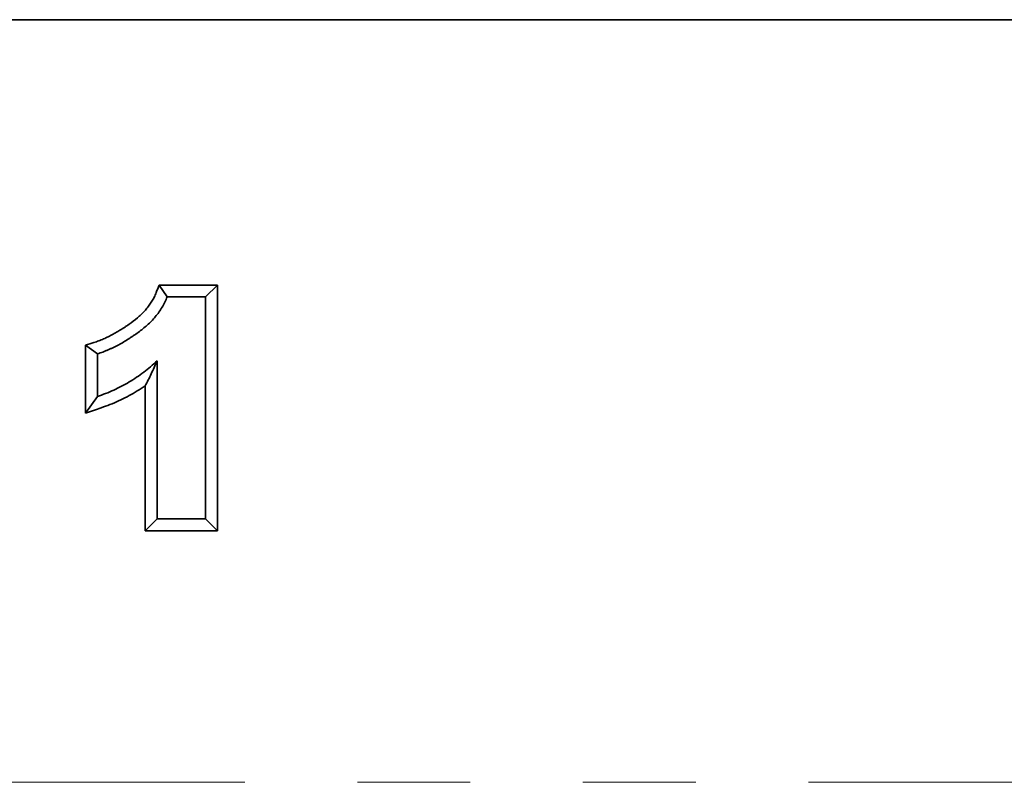
# Model space of a CAD drawing. Units: millimetres. Extents: x 8 to 417, y 1 to 291.
# Drawn here: x 132 to 143, y 248 to 257 of the extents above; entities that cross this region are included whole.
import ezdxf

# ---------------------------------------------------------------- set-up
doc = ezdxf.new("R2010")
doc.units = ezdxf.units.MM
doc.linetypes.add('PHANTOM', pattern=[12.7, 6.35, -1.27, 1.27, -1.27, 1.27, -1.27])

msp = doc.modelspace()

# ---------------------------------------------------------------- linework, layer by layer
at = {"color": 7, "linetype": 'Continuous', "lineweight": 35}
for p, q in [((39.545, 256.592), (289.545, 256.592)), ((289.42, 256.592), (39.67, 256.592)), ((133.831, 253.601), (134.485, 253.601)), ((133.92, 253.467), (133.831, 253.601)), ((134.351, 253.467), (134.485, 253.601)), ((134.485, 253.601), (134.485, 250.833)), ((133.92, 253.467), (134.351, 253.467)), ((134.351, 253.467), (134.351, 250.967)), ((132.999, 252.157), (132.999, 252.925)), ((133.133, 252.826), (132.999, 252.925)), ((133.133, 252.345), (133.133, 252.826)), ((133.806, 250.967), (133.806, 252.747)), ((133.672, 250.833), (133.672, 252.465)), ((133.133, 252.345), (132.999, 252.157)), ((133.806, 250.967), (133.672, 250.833)), ((134.351, 250.967), (133.806, 250.967)), ((134.351, 250.967), (134.485, 250.833)), ((134.485, 250.833), (133.672, 250.833))]:
    msp.add_line(p, q, dxfattribs=at)
at = {"color": 8, "linetype": 'PHANTOM', "lineweight": 18}
msp.add_line((39.545, 247.997), (289.545, 247.997), dxfattribs=at)
at = {"color": 7, "linetype": 'Continuous', "lineweight": 35}
for points, knots in [([(132.999, 252.925), (133.031, 252.935), (133.062, 252.944), (133.094, 252.954), (133.104, 252.957), (133.114, 252.96), (133.132, 252.966), (133.14, 252.969), (133.157, 252.975), (133.166, 252.979), (133.184, 252.986), (133.194, 252.99), (133.212, 252.998), (133.221, 253.002), (133.238, 253.01), (133.247, 253.014), (133.273, 253.027), (133.292, 253.037), (133.327, 253.056), (133.345, 253.066), (133.379, 253.086), (133.396, 253.096), (133.421, 253.113), (133.43, 253.118), (133.447, 253.13), (133.456, 253.136), (133.482, 253.154), (133.499, 253.165), (133.546, 253.199), (133.577, 253.224), (133.62, 253.263), (133.633, 253.276), (133.658, 253.302), (133.671, 253.315), (133.695, 253.345), (133.707, 253.36), (133.728, 253.389), (133.738, 253.404), (133.757, 253.436), (133.766, 253.451), (133.781, 253.481), (133.788, 253.498), (133.796, 253.519), (133.808, 253.546), (133.819, 253.574), (133.831, 253.601)], [-0.094574, -0.094574, -0.094574, -0.094574, 0, 0, 0, 0.03125, 0.03125, 0.0625, 0.0625, 0.09375, 0.09375, 0.125, 0.125, 0.15625, 0.15625, 0.1875, 0.1875, 0.25, 0.25, 0.3125, 0.3125, 0.375, 0.375, 0.40625, 0.40625, 0.4375, 0.4375, 0.5, 0.5, 0.625, 0.625, 0.6875, 0.6875, 0.75, 0.75, 0.8125, 0.8125, 0.875, 0.875, 0.9375, 0.9375, 1, 1, 1, 1.084483, 1.084483, 1.084483, 1.084483]), ([(133.133, 252.826), (133.144, 252.829), (133.154, 252.832), (133.175, 252.839), (133.185, 252.843), (133.205, 252.85), (133.216, 252.854), (133.236, 252.863), (133.246, 252.867), (133.266, 252.875), (133.276, 252.88), (133.295, 252.889), (133.305, 252.894), (133.335, 252.908), (133.354, 252.918), (133.392, 252.939), (133.411, 252.949), (133.449, 252.971), (133.467, 252.983), (133.495, 253.001), (133.504, 253.007), (133.522, 253.019), (133.531, 253.025), (133.558, 253.043), (133.576, 253.055), (133.629, 253.094), (133.663, 253.121), (133.711, 253.165), (133.727, 253.18), (133.757, 253.211), (133.772, 253.227), (133.8, 253.261), (133.813, 253.278), (133.839, 253.313), (133.851, 253.332), (133.873, 253.369), (133.884, 253.388), (133.903, 253.427), (133.912, 253.447), (133.92, 253.467)], [0, 0, 0, 0, 0.03125, 0.03125, 0.0625, 0.0625, 0.09375, 0.09375, 0.125, 0.125, 0.15625, 0.15625, 0.1875, 0.1875, 0.25, 0.25, 0.3125, 0.3125, 0.375, 0.375, 0.40625, 0.40625, 0.4375, 0.4375, 0.5, 0.5, 0.625, 0.625, 0.6875, 0.6875, 0.75, 0.75, 0.8125, 0.8125, 0.875, 0.875, 0.9375, 0.9375, 1, 1, 1, 1]), ([(133.806, 252.747), (133.782, 252.725), (133.758, 252.702), (133.708, 252.66), (133.682, 252.639), (133.629, 252.599), (133.603, 252.58), (133.548, 252.543), (133.52, 252.526), (133.464, 252.492), (133.435, 252.476), (133.376, 252.446), (133.347, 252.431), (133.287, 252.404), (133.257, 252.391), (133.195, 252.367), (133.164, 252.356), (133.133, 252.345)], [0, 0, 0, 0, 0.125, 0.125, 0.25, 0.25, 0.375, 0.375, 0.5, 0.5, 0.625, 0.625, 0.75, 0.75, 0.875, 0.875, 1, 1, 1, 1]), ([(133.806, 252.747), (133.784, 252.697), (133.762, 252.648), (133.718, 252.554), (133.695, 252.509), (133.672, 252.465)], [0, 0, 0, 0, 0.5, 0.5, 1, 1, 1, 1]), ([(133.672, 252.465), (133.665, 252.46), (133.658, 252.455), (133.62, 252.43), (133.59, 252.412), (133.53, 252.376), (133.499, 252.359), (133.436, 252.326), (133.404, 252.31), (133.341, 252.281), (133.308, 252.267), (133.241, 252.241), (133.208, 252.23), (133.177, 252.219), (133.118, 252.198), (133.059, 252.177), (132.999, 252.157)], [0.3441305, 0.3441305, 0.3441305, 0.3441305, 0.375, 0.375, 0.5, 0.5, 0.625, 0.625, 0.75, 0.75, 0.875, 0.875, 1, 1, 1, 1.2386706, 1.2386706, 1.2386706, 1.2386706])]:
    msp.add_open_spline(points, degree=3, knots=knots, dxfattribs=at)

doc.saveas('drawing.dxf')
